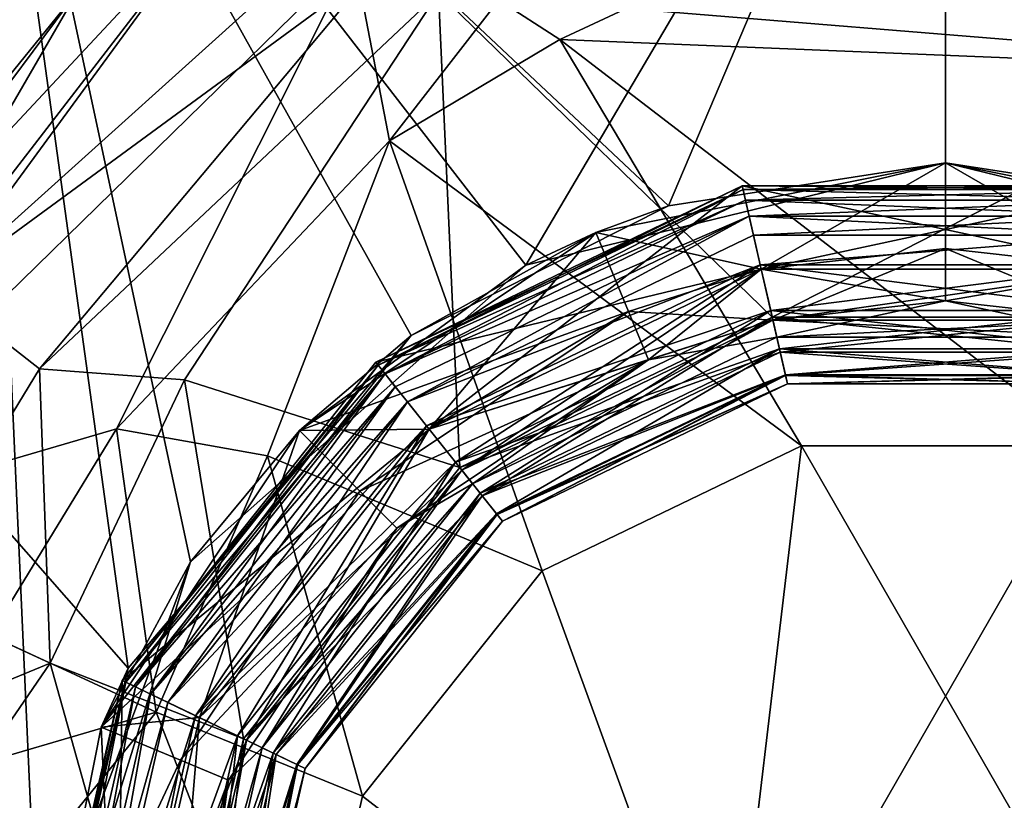
# Model space of a CAD drawing. Extents: x -132 to 132, y -25 to 179.
# Drawn here: x 95 to 100, y 42 to 46 of the extents above; entities that cross this region are included whole.
import ezdxf

# ---------------------------------------------------------------- set-up
doc = ezdxf.new("R2010")
doc.units = 0
doc.header["$MEASUREMENT"] = 0

msp = doc.modelspace()

# ---------------------------------------------------------------- linework, layer by layer
for points in [[(95.530701, 41.225101, -11.6737), (91.161201, 48.200001, -8.8388), (95.216499, 48.200001, -11.5485)], [(95.530701, 41.225101, -11.6737), (91.161201, 35.700001, -8.8388), (91.161201, 48.200001, -8.8388)], [(91.161201, 48.200001, 8.8388), (95.975197, 42.7127, 11.8343), (95.216499, 48.200001, 11.5485)], [(91.161201, 48.200001, 8.8388), (95.5, 40.700001, 11.6619), (95.975197, 42.7127, 11.8343)], [(91.161201, 35.700001, 8.8388), (95.5, 40.700001, 11.6619), (91.161201, 48.200001, 8.8388)], [(95.530701, 41.225101, -11.6737), (95.216499, 48.200001, -11.5485), (96.282402, 43.2356, -11.9344)], [(97.932503, 44.696899, -12.3278), (96.282402, 43.2356, -11.9344), (95.216499, 48.200001, -11.5485)], [(100, 48.200001, -12.5), (97.932503, 44.696899, -12.3278), (95.216499, 48.200001, -11.5485)], [(95.216499, 48.200001, 11.5485), (98.6353, 44.988098, 12.4253), (100, 48.200001, 12.5)], [(95.216499, 48.200001, 11.5485), (97.368599, 44.350399, 12.2199), (98.6353, 44.988098, 12.4253)], [(95.975197, 42.7127, 11.8343), (97.368599, 44.350399, 12.2199), (95.216499, 48.200001, 11.5485)], [(100, 45.200001, -12.5), (97.932503, 44.696899, -12.3278), (100, 48.200001, -12.5)], [(98.6353, 44.988098, 12.4253), (100, 45.200001, 12.5), (100, 48.200001, 12.5)], [(101.364998, 44.988098, -12.4253), (100, 45.200001, -12.5), (100, 48.200001, -12.5)], [(104.783997, 48.200001, -11.5485), (101.364998, 44.988098, -12.4253), (100, 48.200001, -12.5)], [(100, 48.200001, 12.5), (102.067001, 44.696899, 12.3278), (104.783997, 48.200001, 11.5485)], [(100, 45.200001, 12.5), (102.067001, 44.696899, 12.3278), (100, 48.200001, 12.5)], [(101.611, 45.699402, 22.445601), (97.503899, 46.0364, 23.191099), (99.5261, 47.2029, 24.350901)], [(97.503899, 46.0364, -23.191099), (101.611, 45.699402, -22.445601), (99.5261, 47.2029, -24.350901)], [(101.611, 45.699402, 22.445601), (99.5261, 47.2029, 24.350901), (102.054001, 46.2216, 23.191099)], [(101.611, 45.699402, -22.445601), (102.054001, 46.2216, -23.191099), (99.5261, 47.2029, -24.350901)], [(97.7995, 46.0023, 29.709999), (98.100502, 45.806, 30.053699), (100.452003, 46.904301, 28.984501)], [(97.7995, 46.0023, -29.709999), (100.452003, 46.904301, -28.984501), (98.100502, 45.806, -30.053699)], [(102.307999, 45.6348, 30.053699), (100.452003, 46.904301, 28.984501), (98.100502, 45.806, 30.053699)], [(98.100502, 45.806, -30.053699), (100.452003, 46.904301, -28.984501), (102.307999, 45.6348, -30.053699)], [(96.406799, 46.450001, 25.2145), (94.079597, 43.431702, 24.350901), (93.735901, 43.590302, 26.4641)], [(96.406799, 46.450001, 25.2145), (93.735901, 43.590302, 26.4641), (95.727699, 46.0466, 27.129999)], [(93.735901, 43.590302, -26.4641), (94.079597, 43.431702, -24.350901), (96.406799, 46.450001, -25.2145)], [(93.735901, 43.590302, -26.4641), (96.406799, 46.450001, -25.2145), (95.727699, 46.0466, -27.129999)], [(96.406799, 46.450001, 25.2145), (95.036797, 44.577801, 23.860901), (94.079597, 43.431702, 24.350901)], [(96.406799, 46.450001, -25.2145), (94.079597, 43.431702, -24.350901), (95.036797, 44.577801, -23.860901)], [(97.064201, 46.4035, 24.101601), (95.036797, 44.577801, 23.860901), (96.406799, 46.450001, 25.2145)], [(97.064201, 46.4035, -24.101601), (96.406799, 46.450001, -25.2145), (95.036797, 44.577801, -23.860901)], [(97.191002, 46.157101, 23.569599), (95.036797, 44.577801, 23.860901), (97.064201, 46.4035, 24.101601)], [(97.191002, 46.157101, -23.569599), (97.064201, 46.4035, -24.101601), (95.036797, 44.577801, -23.860901)], [(97.086197, 46.220402, 28.9454), (95.727699, 46.0466, 27.129999), (94.184097, 43.384602, 28.6178)], [(97.086197, 46.220402, 28.9454), (94.184097, 43.384602, 28.6178), (95.917, 43.890099, 30.322001)], [(94.184097, 43.384602, -28.6178), (97.086197, 46.220402, -28.9454), (95.917, 43.890099, -30.322001)], [(94.184097, 43.384602, -28.6178), (95.727699, 46.0466, -27.129999), (97.086197, 46.220402, -28.9454)], [(97.086197, 46.220402, 28.9454), (95.917, 43.890099, 30.322001), (97.2612, 45.307899, 30.146)], [(97.086197, 46.220402, -28.9454), (97.2612, 45.307899, -30.146), (95.917, 43.890099, -30.322001)], [(97.086197, 46.220402, 28.9454), (97.2612, 45.307899, 30.146), (97.7995, 46.0023, 29.709999)], [(97.086197, 46.220402, -28.9454), (97.7995, 46.0023, -29.709999), (97.2612, 45.307899, -30.146)], [(97.191002, 46.157101, 23.569599), (95.538597, 44.185699, 22.8908), (95.036797, 44.577801, 23.860901)], [(97.191002, 46.157101, -23.569599), (95.036797, 44.577801, -23.860901), (95.538597, 44.185699, -22.8908)], [(97.503899, 46.0364, 23.191099), (95.538597, 44.185699, 22.8908), (97.191002, 46.157101, 23.569599)], [(97.503899, 46.0364, -23.191099), (97.191002, 46.157101, -23.569599), (95.538597, 44.185699, -22.8908)], [(93.735901, 43.590302, 26.4641), (93.856796, 43.5345, 27.5525), (95.727699, 46.0466, 27.129999)], [(93.735901, 43.590302, -26.4641), (95.727699, 46.0466, -27.129999), (93.856796, 43.5345, -27.5525)], [(93.856796, 43.5345, 27.5525), (94.184097, 43.384602, 28.6178), (95.727699, 46.0466, 27.129999)], [(93.856796, 43.5345, -27.5525), (95.727699, 46.0466, -27.129999), (94.184097, 43.384602, -28.6178)], [(97.503899, 46.0364, 23.191099), (96.2528, 44.131199, 22.2854), (95.538597, 44.185699, 22.8908)], [(97.503899, 46.0364, -23.191099), (95.538597, 44.185699, -22.8908), (96.2528, 44.131199, -22.2854)], [(97.503899, 46.0364, 23.191099), (97.607597, 43.700001, 21.450399), (96.2528, 44.131199, 22.2854)], [(97.503899, 46.0364, -23.191099), (96.2528, 44.131199, -22.2854), (97.607597, 43.700001, -21.450399)], [(97.503899, 46.0364, 23.191099), (99.146103, 44.441002, 21.450399), (97.607597, 43.700001, 21.450399)], [(101.611, 45.699402, 22.445601), (99.146103, 44.441002, 21.450399), (97.503899, 46.0364, 23.191099)], [(97.503899, 46.0364, -23.191099), (99.146103, 44.441002, -21.450399), (101.611, 45.699402, -22.445601)], [(97.503899, 46.0364, -23.191099), (97.607597, 43.700001, -21.450399), (99.146103, 44.441002, -21.450399)], [(97.7995, 46.0023, 29.709999), (97.2612, 45.307899, 30.146), (98.100502, 45.806, 30.053699)], [(97.2612, 45.307899, -30.146), (97.7995, 46.0023, -29.709999), (98.100502, 45.806, -30.053699)], [(98.100502, 45.806, 30.053699), (97.2612, 45.307899, 30.146), (99.290901, 43.8069, 31.5156)], [(97.2612, 45.307899, -30.146), (98.100502, 45.806, -30.053699), (99.290901, 43.8069, -31.5156)], [(98.100502, 45.806, 30.053699), (99.290901, 43.8069, 31.5156), (100.709, 43.8069, 31.5156)], [(102.307999, 45.6348, 30.053699), (98.100502, 45.806, 30.053699), (100.709, 43.8069, 31.5156)], [(98.100502, 45.806, -30.053699), (100.709, 43.8069, -31.5156), (99.290901, 43.8069, -31.5156)], [(98.100502, 45.806, -30.053699), (102.307999, 45.6348, -30.053699), (100.709, 43.8069, -31.5156)], [(101.611, 45.699402, 22.445601), (100.853996, 44.441002, 21.450399), (99.146103, 44.441002, 21.450399)], [(101.611, 45.699402, -22.445601), (99.146103, 44.441002, -21.450399), (100.853996, 44.441002, -21.450399)], [(97.2612, 45.307899, 30.146), (95.917, 43.890099, 30.322001), (96.660797, 43.757599, 30.847601)], [(97.2612, 45.307899, -30.146), (96.660797, 43.757599, -30.847601), (95.917, 43.890099, -30.322001)], [(97.2612, 45.307899, 30.146), (96.660797, 43.757599, 30.847601), (98.0131, 43.191601, 31.5156)], [(97.2612, 45.307899, -30.146), (98.0131, 43.191601, -31.5156), (96.660797, 43.757599, -30.847601)], [(97.2612, 45.307899, 30.146), (98.0131, 43.191601, 31.5156), (99.290901, 43.8069, 31.5156)], [(97.2612, 45.307899, -30.146), (99.290901, 43.8069, -31.5156), (98.0131, 43.191601, -31.5156)], [(97.932503, 44.696899, -12.3278), (100, 45.200001, -12.5), (98.277901, 44.857498, -12.5)], [(100, 45.200001, -12.5), (99.092499, 44.675999, -13.5569), (98.277901, 44.857498, -12.5)], [(98.277901, 44.857498, 12.5), (99.092499, 44.675999, 13.5569), (100, 45.200001, 12.5)], [(100, 45.200001, 12.5), (98.6353, 44.988098, 12.4253), (98.277901, 44.857498, 12.5)], [(100, 44.778301, -13.5569), (99.092499, 44.675999, -13.5569), (100, 45.200001, -12.5)], [(99.092499, 44.675999, 13.5569), (100, 44.778301, 13.5569), (100, 45.200001, 12.5)], [(101.722, 44.857498, -12.5), (100.906998, 44.675999, -13.5569), (100, 45.200001, -12.5)], [(100.906998, 44.675999, -13.5569), (100, 44.778301, -13.5569), (100, 45.200001, -12.5)], [(100, 45.200001, 12.5), (100.906998, 44.675999, 13.5569), (101.722, 44.857498, 12.5)], [(100, 44.778301, 13.5569), (100.906998, 44.675999, 13.5569), (100, 45.200001, 12.5)], [(102.067001, 44.696899, 12.3278), (100, 45.200001, 12.5), (101.722, 44.857498, 12.5)], [(100, 45.200001, -12.5), (101.364998, 44.988098, -12.4253), (101.722, 44.857498, -12.5)], [(98.998703, 45.0872, 19.1), (97.194298, 44.218201, 19.549999), (98.998703, 45.0872, 19.549999)], [(98.998703, 45.0872, 19.1), (97.194298, 44.218201, 19.1), (97.194298, 44.218201, 19.549999)], [(99.002899, 45.0686, 19.6457), (98.998703, 45.0872, 19.549999), (97.194298, 44.218201, 19.549999)], [(98.998703, 45.0872, 19.1), (99.092499, 44.675999, 18.0431), (97.194298, 44.218201, 19.1)], [(97.194298, 44.218201, -19.1), (98.998703, 45.0872, -19.549999), (97.194298, 44.218201, -19.549999)], [(97.194298, 44.218201, -19.1), (98.998703, 45.0872, -19.1), (98.998703, 45.0872, -19.549999)], [(97.2062, 44.2034, -19.6457), (97.194298, 44.218201, -19.549999), (98.998703, 45.0872, -19.549999)], [(97.194298, 44.218201, -19.1), (97.457199, 43.8885, -18.0431), (98.998703, 45.0872, -19.1)], [(99.002899, 45.0686, 19.6457), (97.194298, 44.218201, 19.549999), (97.2062, 44.2034, 19.6457)], [(97.2062, 44.2034, -19.6457), (98.998703, 45.0872, -19.549999), (99.002899, 45.0686, -19.6457)], [(99.002899, 45.0686, 19.6457), (97.2062, 44.2034, 19.6457), (97.239899, 44.160999, 19.726801)], [(97.2062, 44.2034, -19.6457), (99.002899, 45.0686, -19.6457), (99.0149, 45.0158, -19.726801)], [(99.002899, 45.0686, 19.6457), (97.239899, 44.160999, 19.726801), (99.0149, 45.0158, 19.726801)], [(98.998703, 45.0872, -19.1), (97.457199, 43.8885, -18.0431), (99.092499, 44.675999, -18.0431)], [(101.000999, 45.0872, 19.1), (98.998703, 45.0872, 19.549999), (101.000999, 45.0872, 19.549999)], [(101.000999, 45.0872, 19.1), (98.998703, 45.0872, 19.1), (98.998703, 45.0872, 19.549999)], [(100.997002, 45.0686, 19.6457), (101.000999, 45.0872, 19.549999), (98.998703, 45.0872, 19.549999)], [(100.997002, 45.0686, 19.6457), (98.998703, 45.0872, 19.549999), (99.002899, 45.0686, 19.6457)], [(101.000999, 45.0872, 19.1), (100.906998, 44.675999, 18.0431), (98.998703, 45.0872, 19.1)], [(98.998703, 45.0872, 19.1), (100.906998, 44.675999, 18.0431), (99.092499, 44.675999, 18.0431)], [(98.998703, 45.0872, -19.1), (101.000999, 45.0872, -19.549999), (98.998703, 45.0872, -19.549999)], [(98.998703, 45.0872, -19.1), (101.000999, 45.0872, -19.1), (101.000999, 45.0872, -19.549999)], [(99.002899, 45.0686, -19.6457), (98.998703, 45.0872, -19.549999), (101.000999, 45.0872, -19.549999)], [(98.998703, 45.0872, -19.1), (99.092499, 44.675999, -18.0431), (101.000999, 45.0872, -19.1)], [(99.002899, 45.0686, -19.6457), (101.000999, 45.0872, -19.549999), (100.997002, 45.0686, -19.6457)], [(100.997002, 45.0686, 19.6457), (99.002899, 45.0686, 19.6457), (99.0149, 45.0158, 19.726801)], [(99.002899, 45.0686, -19.6457), (100.997002, 45.0686, -19.6457), (100.985001, 45.0158, -19.726801)], [(99.002899, 45.0686, -19.6457), (100.985001, 45.0158, -19.726801), (99.0149, 45.0158, -19.726801)], [(100.997002, 45.0686, 19.6457), (99.0149, 45.0158, 19.726801), (100.985001, 45.0158, 19.726801)], [(101.000999, 45.0872, -19.1), (99.092499, 44.675999, -18.0431), (100.906998, 44.675999, -18.0431)], [(97.2062, 44.2034, -19.6457), (99.0149, 45.0158, -19.726801), (97.239899, 44.160999, -19.726801)], [(99.0149, 45.0158, 19.726801), (97.239899, 44.160999, 19.726801), (99.032997, 44.936699, 19.781)], [(97.239899, 44.160999, -19.726801), (99.0149, 45.0158, -19.726801), (99.032997, 44.936699, -19.781)], [(100.985001, 45.0158, 19.726801), (99.0149, 45.0158, 19.726801), (99.032997, 44.936699, 19.781)], [(99.0149, 45.0158, -19.726801), (100.985001, 45.0158, -19.726801), (100.967003, 44.936699, -19.781)], [(99.0149, 45.0158, -19.726801), (100.967003, 44.936699, -19.781), (99.032997, 44.936699, -19.781)], [(100.985001, 45.0158, 19.726801), (99.032997, 44.936699, 19.781), (100.967003, 44.936699, 19.781)], [(98.6353, 44.988098, 12.4253), (97.368599, 44.350399, 12.2199), (98.277901, 44.857498, 12.5)], [(99.032997, 44.936699, 19.781), (97.239899, 44.160999, 19.726801), (97.290497, 44.097599, 19.781)], [(97.239899, 44.160999, -19.726801), (99.032997, 44.936699, -19.781), (97.290497, 44.097599, -19.781)], [(99.032997, 44.936699, 19.781), (97.290497, 44.097599, 19.781), (97.350197, 44.0228, 19.799999)], [(97.290497, 44.097599, -19.781), (99.032997, 44.936699, -19.781), (97.350197, 44.0228, -19.799999)], [(99.032997, 44.936699, 19.781), (97.350197, 44.0228, 19.799999), (99.054298, 44.843399, 19.799999)], [(99.032997, 44.936699, -19.781), (99.054298, 44.843399, -19.799999), (97.350197, 44.0228, -19.799999)], [(100.967003, 44.936699, 19.781), (99.032997, 44.936699, 19.781), (99.054298, 44.843399, 19.799999)], [(99.032997, 44.936699, -19.781), (100.945999, 44.843399, -19.799999), (99.054298, 44.843399, -19.799999)], [(99.032997, 44.936699, -19.781), (100.967003, 44.936699, -19.781), (100.945999, 44.843399, -19.799999)], [(100.967003, 44.936699, 19.781), (99.054298, 44.843399, 19.799999), (100.945999, 44.843399, 19.799999)], [(98.277901, 44.857498, -12.5), (97.457199, 43.8885, -13.5569), (96.818001, 43.882, -12.5)], [(96.818001, 43.882, 12.5), (98.439301, 44.4678, 13.5569), (98.277901, 44.857498, 12.5)], [(97.368599, 44.350399, 12.2199), (96.818001, 43.882, 12.5), (98.277901, 44.857498, 12.5)], [(96.818001, 43.882, -12.5), (97.932503, 44.696899, -12.3278), (98.277901, 44.857498, -12.5)], [(98.439301, 44.4678, -13.5569), (97.457199, 43.8885, -13.5569), (98.277901, 44.857498, -12.5)], [(99.092499, 44.675999, -13.5569), (98.439301, 44.4678, -13.5569), (98.277901, 44.857498, -12.5)], [(98.439301, 44.4678, 13.5569), (99.092499, 44.675999, 13.5569), (98.277901, 44.857498, 12.5)], [(99.054298, 44.843399, 19.799999), (97.350197, 44.0228, 19.799999), (99.0877, 44.697201, 19.799999)], [(97.350197, 44.0228, -19.799999), (99.054298, 44.843399, -19.799999), (99.0877, 44.697201, -19.799999)], [(99.054298, 44.843399, 19.799999), (99.0877, 44.697201, 19.799999), (100.945999, 44.843399, 19.799999)], [(99.054298, 44.843399, -19.799999), (100.945999, 44.843399, -19.799999), (99.0877, 44.697201, -19.799999)], [(100.945999, 44.843399, 19.799999), (99.0877, 44.697201, 19.799999), (100.912003, 44.697201, 19.799999)], [(99.0877, 44.697201, -19.799999), (100.945999, 44.843399, -19.799999), (100.912003, 44.697201, -19.799999)], [(100, 44.778301, -13.5569), (100, 44.521301, -14.6654), (99.092499, 44.675999, -13.5569)], [(99.092499, 44.675999, 13.5569), (99.149696, 44.425499, 14.6654), (100, 44.778301, 13.5569)], [(99.149696, 44.425499, 14.6654), (100, 44.521301, 14.6654), (100, 44.778301, 13.5569)], [(100.906998, 44.675999, -13.5569), (100.849998, 44.425499, -14.6654), (100, 44.778301, -13.5569)], [(100.849998, 44.425499, -14.6654), (100, 44.521301, -14.6654), (100, 44.778301, -13.5569)], [(100, 44.778301, 13.5569), (100, 44.521301, 14.6654), (100.906998, 44.675999, 13.5569)], [(96.282402, 43.2356, -11.9344), (97.932503, 44.696899, -12.3278), (96.818001, 43.882, -12.5)], [(97.194298, 44.218201, 19.1), (99.092499, 44.675999, 18.0431), (97.457199, 43.8885, 18.0431)], [(97.350197, 44.0228, 19.799999), (97.443703, 43.905499, 19.799999), (99.0877, 44.697201, 19.799999)], [(97.350197, 44.0228, -19.799999), (99.0877, 44.697201, -19.799999), (97.443703, 43.905499, -19.799999)], [(97.443703, 43.905499, 19.799999), (97.586899, 43.726002, 19.845699), (99.0877, 44.697201, 19.799999)], [(99.0877, 44.697201, -19.799999), (99.138802, 44.4734, -19.845699), (97.443703, 43.905499, -19.799999)], [(97.457199, 43.8885, 18.0431), (99.092499, 44.675999, 18.0431), (97.6175, 43.687599, 16.934601)], [(99.092499, 44.675999, -18.0431), (97.457199, 43.8885, -18.0431), (99.149696, 44.425499, -16.934601)], [(99.0877, 44.697201, 19.799999), (97.586899, 43.726002, 19.845699), (99.138802, 44.4734, 19.845699)], [(97.6175, 43.687599, 16.934601), (99.092499, 44.675999, 18.0431), (99.149696, 44.425499, 16.934601)], [(99.092499, 44.675999, -13.5569), (98.537598, 44.2304, -14.6654), (98.439301, 44.4678, -13.5569)], [(98.439301, 44.4678, 13.5569), (99.149696, 44.425499, 14.6654), (99.092499, 44.675999, 13.5569)], [(99.149696, 44.425499, -14.6654), (98.537598, 44.2304, -14.6654), (99.092499, 44.675999, -13.5569)], [(99.0877, 44.697201, 19.799999), (99.138802, 44.4734, 19.845699), (100.912003, 44.697201, 19.799999)], [(100.912003, 44.697201, -19.799999), (100.861, 44.4734, -19.845699), (99.0877, 44.697201, -19.799999)], [(99.0877, 44.697201, -19.799999), (100.861, 44.4734, -19.845699), (99.138802, 44.4734, -19.845699)], [(100, 44.521301, -14.6654), (99.149696, 44.425499, -14.6654), (99.092499, 44.675999, -13.5569)], [(99.092499, 44.675999, 18.0431), (100.906998, 44.675999, 18.0431), (99.149696, 44.425499, 16.934601)], [(100.906998, 44.675999, -18.0431), (99.092499, 44.675999, -18.0431), (99.149696, 44.425499, -16.934601)], [(100.912003, 44.697201, 19.799999), (99.138802, 44.4734, 19.845699), (100.861, 44.4734, 19.845699)], [(99.149696, 44.425499, 16.934601), (100.906998, 44.675999, 18.0431), (100.849998, 44.425499, 16.934601)], [(100.906998, 44.675999, -18.0431), (99.149696, 44.425499, -16.934601), (100.849998, 44.425499, -16.934601)], [(100, 44.521301, 14.6654), (100.849998, 44.425499, 14.6654), (100.906998, 44.675999, 13.5569)], [(95.538597, 44.185699, 22.8908), (94.860298, 43.074402, 22.8908), (95.036797, 44.577801, 23.860901)], [(94.860298, 43.074402, -22.8908), (95.538597, 44.185699, -22.8908), (95.036797, 44.577801, -23.860901)], [(99.1689, 44.341301, -15.8), (99.149696, 44.425499, -14.6654), (100, 44.521301, -14.6654)], [(99.1689, 44.341301, 15.8), (100, 44.521301, 14.6654), (99.149696, 44.425499, 14.6654)], [(99.1689, 44.341301, -15.8), (100, 44.521301, -14.6654), (100.831001, 44.341301, -15.8)], [(100.831001, 44.341301, 15.8), (100, 44.521301, 14.6654), (99.1689, 44.341301, 15.8)], [(100.831001, 44.341301, -15.8), (100, 44.521301, -14.6654), (100.849998, 44.425499, -14.6654)], [(100.831001, 44.341301, 15.8), (100.849998, 44.425499, 14.6654), (100, 44.521301, 14.6654)], [(97.116203, 43.583801, 13.5569), (98.439301, 44.4678, 13.5569), (96.818001, 43.882, 12.5)], [(97.116203, 43.583801, 13.5569), (98.537598, 44.2304, 14.6654), (98.439301, 44.4678, 13.5569)], [(97.443703, 43.905499, -19.799999), (99.138802, 44.4734, -19.845699), (97.586899, 43.726002, -19.845699)], [(98.439301, 44.4678, -13.5569), (98.537598, 44.2304, -14.6654), (97.457199, 43.8885, -13.5569)], [(99.138802, 44.4734, 19.845699), (97.586899, 43.726002, 19.845699), (99.182098, 44.2836, 19.9757)], [(97.586899, 43.726002, -19.845699), (99.138802, 44.4734, -19.845699), (97.708199, 43.573799, -19.9757)], [(97.708199, 43.573799, -19.9757), (99.138802, 44.4734, -19.845699), (99.182098, 44.2836, -19.9757)], [(98.537598, 44.2304, 14.6654), (99.149696, 44.425499, 14.6654), (98.439301, 44.4678, 13.5569)], [(100.818001, 44.2836, 19.9757), (99.138802, 44.4734, 19.845699), (99.182098, 44.2836, 19.9757)], [(100.861, 44.4734, 19.845699), (99.138802, 44.4734, 19.845699), (100.818001, 44.2836, 19.9757)], [(99.138802, 44.4734, -19.845699), (100.861, 44.4734, -19.845699), (99.182098, 44.2836, -19.9757)], [(99.182098, 44.2836, -19.9757), (100.861, 44.4734, -19.845699), (100.818001, 44.2836, -19.9757)], [(99.149696, 44.425499, -16.934601), (97.457199, 43.8885, -18.0431), (97.6175, 43.687599, -16.934601)], [(99.146103, 44.441002, 21.450399), (97.718697, 43.560699, 21.317801), (97.607597, 43.700001, 21.450399)], [(97.607597, 43.700001, -21.450399), (99.185799, 44.2672, -21.317801), (99.146103, 44.441002, -21.450399)], [(97.6175, 43.687599, 16.934601), (99.149696, 44.425499, 16.934601), (97.671303, 43.620098, 15.8)], [(99.149696, 44.425499, -16.934601), (97.6175, 43.687599, -16.934601), (97.671303, 43.620098, -15.8)], [(97.671303, 43.620098, 15.8), (99.149696, 44.425499, 16.934601), (99.1689, 44.341301, 15.8)], [(99.1689, 44.341301, -15.8), (99.149696, 44.425499, -16.934601), (97.671303, 43.620098, -15.8)], [(99.185799, 44.2672, 21.317801), (97.718697, 43.560699, 21.317801), (99.146103, 44.441002, 21.450399)], [(99.1689, 44.341301, -15.8), (98.537598, 44.2304, -14.6654), (99.149696, 44.425499, -14.6654)], [(99.1689, 44.341301, 15.8), (99.149696, 44.425499, 14.6654), (98.537598, 44.2304, 14.6654)], [(100.853996, 44.441002, 21.450399), (99.185799, 44.2672, 21.317801), (99.146103, 44.441002, 21.450399)], [(99.146103, 44.441002, -21.450399), (100.814003, 44.2672, -21.317801), (100.853996, 44.441002, -21.450399)], [(99.185799, 44.2672, -21.317801), (100.814003, 44.2672, -21.317801), (99.146103, 44.441002, -21.450399)], [(99.149696, 44.425499, 16.934601), (100.849998, 44.425499, 16.934601), (99.1689, 44.341301, 15.8)], [(100.831001, 44.341301, -15.8), (99.149696, 44.425499, -16.934601), (99.1689, 44.341301, -15.8)], [(100.849998, 44.425499, -16.934601), (99.149696, 44.425499, -16.934601), (100.831001, 44.341301, -15.8)], [(99.1689, 44.341301, 15.8), (100.849998, 44.425499, 16.934601), (100.831001, 44.341301, 15.8)], [(100.814003, 44.2672, 21.317801), (99.185799, 44.2672, 21.317801), (100.853996, 44.441002, 21.450399)], [(97.368599, 44.350399, 12.2199), (95.842499, 42.4221, 12.5), (96.818001, 43.882, 12.5)], [(97.368599, 44.350399, 12.2199), (95.975197, 42.7127, 11.8343), (95.842499, 42.4221, 12.5)], [(97.671303, 43.620098, -15.8), (98.537598, 44.2304, -14.6654), (99.1689, 44.341301, -15.8)], [(99.1689, 44.341301, 15.8), (98.537598, 44.2304, 14.6654), (97.671303, 43.620098, 15.8)], [(99.182098, 44.2836, 19.9757), (97.586899, 43.726002, 19.845699), (97.708199, 43.573799, 19.9757)], [(97.718697, 43.560699, -21.317801), (99.185799, 44.2672, -21.317801), (97.607597, 43.700001, -21.450399)], [(99.182098, 44.2836, 19.9757), (97.708199, 43.573799, 19.9757), (99.210999, 44.156799, 20.170401)], [(97.708199, 43.573799, -19.9757), (99.182098, 44.2836, -19.9757), (97.789299, 43.472099, -20.170401)], [(99.211998, 44.152401, 21.1294), (97.718697, 43.560699, 21.317801), (99.185799, 44.2672, 21.317801)], [(97.718697, 43.560699, -21.317801), (99.211998, 44.152401, -21.1294), (99.185799, 44.2672, -21.317801)], [(97.789299, 43.472099, -20.170401), (99.182098, 44.2836, -19.9757), (99.210999, 44.156799, -20.170401)], [(100.818001, 44.2836, 19.9757), (99.182098, 44.2836, 19.9757), (100.789001, 44.156799, 20.170401)], [(100.789001, 44.156799, 20.170401), (99.182098, 44.2836, 19.9757), (99.210999, 44.156799, 20.170401)], [(99.182098, 44.2836, -19.9757), (100.818001, 44.2836, -19.9757), (99.210999, 44.156799, -20.170401)], [(100.814003, 44.2672, 21.317801), (99.211998, 44.152401, 21.1294), (99.185799, 44.2672, 21.317801)], [(99.185799, 44.2672, -21.317801), (100.788002, 44.152401, -21.1294), (100.814003, 44.2672, -21.317801)], [(99.211998, 44.152401, -21.1294), (100.788002, 44.152401, -21.1294), (99.185799, 44.2672, -21.317801)], [(99.210999, 44.156799, -20.170401), (100.818001, 44.2836, -19.9757), (100.789001, 44.156799, -20.170401)], [(100.788002, 44.152401, 21.1294), (99.211998, 44.152401, 21.1294), (100.814003, 44.2672, 21.317801)], [(97.194298, 44.218201, 19.1), (95.945602, 42.6525, 19.549999), (97.194298, 44.218201, 19.549999)], [(97.194298, 44.218201, 19.1), (95.945602, 42.6525, 19.1), (95.945602, 42.6525, 19.549999)], [(97.2062, 44.2034, 19.6457), (97.194298, 44.218201, 19.549999), (95.945602, 42.6525, 19.549999)], [(97.194298, 44.218201, 19.1), (97.457199, 43.8885, 18.0431), (95.945602, 42.6525, 19.1)], [(95.945602, 42.6525, -19.1), (97.194298, 44.218201, -19.549999), (95.945602, 42.6525, -19.549999)], [(95.945602, 42.6525, -19.1), (97.194298, 44.218201, -19.1), (97.194298, 44.218201, -19.549999)], [(97.2062, 44.2034, -19.6457), (95.945602, 42.6525, -19.549999), (97.194298, 44.218201, -19.549999)], [(95.945602, 42.6525, -19.1), (97.457199, 43.8885, -18.0431), (97.194298, 44.218201, -19.1)], [(97.297897, 43.4021, 14.6654), (98.537598, 44.2304, 14.6654), (97.116203, 43.583801, 13.5569)], [(97.671303, 43.620098, 15.8), (98.537598, 44.2304, 14.6654), (97.297897, 43.4021, 14.6654)], [(98.537598, 44.2304, -14.6654), (97.6175, 43.687599, -14.6654), (97.457199, 43.8885, -13.5569)], [(97.671303, 43.620098, -15.8), (97.6175, 43.687599, -14.6654), (98.537598, 44.2304, -14.6654)], [(95.590599, 42.737099, 22.0961), (94.860298, 43.074402, 22.8908), (95.538597, 44.185699, 22.8908)], [(95.590599, 42.737099, -22.0961), (95.538597, 44.185699, -22.8908), (94.860298, 43.074402, -22.8908)], [(96.2528, 44.131199, 22.2854), (95.590599, 42.737099, 22.0961), (95.538597, 44.185699, 22.8908)], [(95.590599, 42.737099, -22.0961), (96.2528, 44.131199, -22.2854), (95.538597, 44.185699, -22.8908)], [(97.2062, 44.2034, 19.6457), (95.945602, 42.6525, 19.549999), (95.962799, 42.644199, 19.6457)], [(95.962799, 42.644199, -19.6457), (95.945602, 42.6525, -19.549999), (97.2062, 44.2034, -19.6457)], [(97.2062, 44.2034, 19.6457), (95.962799, 42.644199, 19.6457), (96.011597, 42.620701, 19.726801)], [(95.962799, 42.644199, -19.6457), (97.2062, 44.2034, -19.6457), (97.239899, 44.160999, -19.726801)], [(97.2062, 44.2034, 19.6457), (96.011597, 42.620701, 19.726801), (97.239899, 44.160999, 19.726801)], [(96.2528, 44.131199, 22.2854), (96.542801, 42.364899, 21.450399), (95.590599, 42.737099, 22.0961)], [(95.590599, 42.737099, -22.0961), (96.542801, 42.364899, -21.450399), (96.2528, 44.131199, -22.2854)], [(95.962799, 42.644199, -19.6457), (97.239899, 44.160999, -19.726801), (96.011597, 42.620701, -19.726801)], [(97.239899, 44.160999, 19.726801), (96.011597, 42.620701, 19.726801), (96.084702, 42.585499, 19.781)], [(96.011597, 42.620701, -19.726801), (97.239899, 44.160999, -19.726801), (97.290497, 44.097599, -19.781)], [(97.239899, 44.160999, 19.726801), (96.084702, 42.585499, 19.781), (97.290497, 44.097599, 19.781)], [(96.2528, 44.131199, 22.2854), (97.607597, 43.700001, 21.450399), (96.542801, 42.364899, 21.450399)], [(96.2528, 44.131199, -22.2854), (96.542801, 42.364899, -21.450399), (97.607597, 43.700001, -21.450399)], [(99.210999, 44.156799, 20.170401), (97.708199, 43.573799, 19.9757), (97.789299, 43.472099, 20.170401)], [(99.211998, 44.152401, 21.1294), (97.792099, 43.468601, 21.1294), (97.718697, 43.560699, 21.317801)], [(97.792099, 43.468601, -21.1294), (99.211998, 44.152401, -21.1294), (97.718697, 43.560699, -21.317801)], [(99.210999, 44.156799, 20.170401), (97.789299, 43.472099, 20.170401), (99.221199, 44.112202, 20.4)], [(97.789299, 43.472099, -20.170401), (99.210999, 44.156799, -20.170401), (97.817802, 43.436401, -20.4)], [(99.221199, 44.112202, 20.910999), (97.792099, 43.468601, 21.1294), (99.211998, 44.152401, 21.1294)], [(97.817802, 43.436401, -20.910999), (99.211998, 44.152401, -21.1294), (97.792099, 43.468601, -21.1294)], [(97.817802, 43.436401, -20.4), (99.210999, 44.156799, -20.170401), (99.221199, 44.112202, -20.4)], [(99.221199, 44.112202, -20.910999), (99.211998, 44.152401, -21.1294), (97.817802, 43.436401, -20.910999)], [(100.778999, 44.112202, 20.4), (99.210999, 44.156799, 20.170401), (99.221199, 44.112202, 20.4)], [(100.789001, 44.156799, 20.170401), (99.210999, 44.156799, 20.170401), (100.778999, 44.112202, 20.4)], [(99.210999, 44.156799, -20.170401), (100.789001, 44.156799, -20.170401), (99.221199, 44.112202, -20.4)], [(99.221199, 44.112202, 20.910999), (99.211998, 44.152401, 21.1294), (100.778999, 44.112202, 20.910999)], [(100.778999, 44.112202, 20.910999), (99.211998, 44.152401, 21.1294), (100.788002, 44.152401, 21.1294)], [(99.221199, 44.112202, -20.910999), (100.788002, 44.152401, -21.1294), (99.211998, 44.152401, -21.1294)], [(99.221199, 44.112202, -20.4), (100.789001, 44.156799, -20.170401), (100.778999, 44.112202, -20.4)], [(100.778999, 44.112202, -20.910999), (100.788002, 44.152401, -21.1294), (99.221199, 44.112202, -20.910999)], [(96.011597, 42.620701, -19.726801), (97.290497, 44.097599, -19.781), (96.084702, 42.585499, -19.781)], [(97.290497, 44.097599, 19.781), (96.084702, 42.585499, 19.781), (96.170898, 42.543999, 19.799999)], [(96.084702, 42.585499, -19.781), (97.290497, 44.097599, -19.781), (97.350197, 44.0228, -19.799999)], [(97.290497, 44.097599, 19.781), (96.170898, 42.543999, 19.799999), (97.350197, 44.0228, 19.799999)], [(99.221199, 44.112202, 20.4), (97.789299, 43.472099, 20.170401), (97.817802, 43.436401, 20.4)], [(97.817802, 43.436401, 20.910999), (97.792099, 43.468601, 21.1294), (99.221199, 44.112202, 20.910999)], [(97.817802, 43.436401, 20.910999), (99.221199, 44.112202, 20.4), (97.817802, 43.436401, 20.4)], [(97.817802, 43.436401, 20.910999), (99.221199, 44.112202, 20.910999), (99.221199, 44.112202, 20.4)], [(99.221199, 44.112202, -20.910999), (97.817802, 43.436401, -20.4), (99.221199, 44.112202, -20.4)], [(99.221199, 44.112202, -20.910999), (97.817802, 43.436401, -20.910999), (97.817802, 43.436401, -20.4)], [(99.221199, 44.112202, 20.910999), (100.778999, 44.112202, 20.4), (99.221199, 44.112202, 20.4)], [(99.221199, 44.112202, 20.910999), (100.778999, 44.112202, 20.910999), (100.778999, 44.112202, 20.4)], [(100.778999, 44.112202, -20.910999), (99.221199, 44.112202, -20.4), (100.778999, 44.112202, -20.4)], [(100.778999, 44.112202, -20.910999), (99.221199, 44.112202, -20.910999), (99.221199, 44.112202, -20.4)], [(96.084702, 42.585499, -19.781), (97.350197, 44.0228, -19.799999), (96.170898, 42.543999, -19.799999)], [(97.350197, 44.0228, 19.799999), (96.170898, 42.543999, 19.799999), (97.443703, 43.905499, 19.799999)], [(96.170898, 42.543999, -19.799999), (97.350197, 44.0228, -19.799999), (96.306, 42.478901, -19.799999)], [(96.306, 42.478901, -19.799999), (97.350197, 44.0228, -19.799999), (97.443703, 43.905499, -19.799999)], [(94.184097, 43.384602, 28.6178), (95.296303, 42.8731, 30.322001), (95.917, 43.890099, 30.322001)], [(94.184097, 43.384602, -28.6178), (95.917, 43.890099, -30.322001), (95.296303, 42.8731, -30.322001)], [(95.917, 43.890099, 30.322001), (95.296303, 42.8731, 30.322001), (96.113297, 42.495602, 31.0065)], [(95.296303, 42.8731, -30.322001), (95.917, 43.890099, -30.322001), (96.113297, 42.495602, -31.0065)], [(96.818001, 43.882, -12.5), (96.3256, 42.469501, -13.5569), (95.842499, 42.4221, -12.5)], [(95.842499, 42.4221, 12.5), (97.116203, 43.583801, 13.5569), (96.818001, 43.882, 12.5)], [(96.282402, 43.2356, -11.9344), (96.818001, 43.882, -12.5), (95.842499, 42.4221, -12.5)], [(95.917, 43.890099, 30.322001), (96.113297, 42.495602, 31.0065), (96.660797, 43.757599, 30.847601)], [(95.917, 43.890099, -30.322001), (96.660797, 43.757599, -30.847601), (96.113297, 42.495602, -31.0065)], [(95.945602, 42.6525, 19.1), (97.457199, 43.8885, 18.0431), (96.3256, 42.469501, 18.0431)], [(95.945602, 42.6525, -19.1), (96.3256, 42.469501, -18.0431), (97.457199, 43.8885, -18.0431)], [(97.443703, 43.905499, 19.799999), (96.170898, 42.543999, 19.799999), (96.306, 42.478901, 19.799999)], [(96.306, 42.478901, 19.799999), (96.512901, 42.379299, 19.845699), (97.443703, 43.905499, 19.799999)], [(97.443703, 43.905499, -19.799999), (97.586899, 43.726002, -19.845699), (96.306, 42.478901, -19.799999)], [(97.457199, 43.8885, -13.5569), (96.3256, 42.469501, -13.5569), (96.818001, 43.882, -12.5)], [(97.6175, 43.687599, -14.6654), (96.3256, 42.469501, -13.5569), (97.457199, 43.8885, -13.5569)], [(96.3256, 42.469501, 18.0431), (97.457199, 43.8885, 18.0431), (96.557098, 42.358002, 16.934601)], [(97.457199, 43.8885, -18.0431), (96.3256, 42.469501, -18.0431), (97.6175, 43.687599, -16.934601)], [(97.443703, 43.905499, 19.799999), (96.512901, 42.379299, 19.845699), (97.586899, 43.726002, 19.845699)], [(96.557098, 42.358002, 16.934601), (97.457199, 43.8885, 18.0431), (97.6175, 43.687599, 16.934601)], [(99.290901, 43.8069, 31.5156), (98.0131, 43.191601, 31.5156), (98.920998, 40.700001, 31.9786)], [(98.0131, 43.191601, -31.5156), (99.290901, 43.8069, -31.5156), (98.920998, 40.700001, -31.9786)], [(99.290901, 43.8069, 31.5156), (98.920998, 40.700001, 31.9786), (101.079002, 40.700001, 31.9786)], [(100.709, 43.8069, -31.5156), (101.079002, 40.700001, -31.9786), (98.920998, 40.700001, -31.9786)], [(99.290901, 43.8069, -31.5156), (100.709, 43.8069, -31.5156), (98.920998, 40.700001, -31.9786)], [(100.709, 43.8069, 31.5156), (99.290901, 43.8069, 31.5156), (101.079002, 40.700001, 31.9786)], [(96.660797, 43.757599, 30.847601), (96.113297, 42.495602, 31.0065), (97.128799, 42.082699, 31.5156)], [(96.113297, 42.495602, -31.0065), (96.660797, 43.757599, -30.847601), (97.128799, 42.082699, -31.5156)], [(96.660797, 43.757599, 30.847601), (97.128799, 42.082699, 31.5156), (98.0131, 43.191601, 31.5156)], [(96.660797, 43.757599, -30.847601), (98.0131, 43.191601, -31.5156), (97.128799, 42.082699, -31.5156)], [(96.306, 42.478901, -19.799999), (97.586899, 43.726002, -19.845699), (96.512901, 42.379299, -19.845699)], [(97.6175, 43.687599, -14.6654), (96.557098, 42.358002, -14.6654), (96.3256, 42.469501, -13.5569)], [(97.6175, 43.687599, -16.934601), (96.3256, 42.469501, -18.0431), (96.557098, 42.358002, -16.934601)], [(97.586899, 43.726002, 19.845699), (96.512901, 42.379299, 19.845699), (96.688301, 42.2948, 19.9757)], [(96.512901, 42.379299, -19.845699), (97.586899, 43.726002, -19.845699), (96.688301, 42.2948, -19.9757)], [(97.607597, 43.700001, 21.450399), (97.718697, 43.560699, 21.317801), (96.542801, 42.364899, 21.450399)], [(96.542801, 42.364899, -21.450399), (97.718697, 43.560699, -21.317801), (97.607597, 43.700001, -21.450399)], [(97.671303, 43.620098, -15.8), (96.557098, 42.358002, -14.6654), (97.6175, 43.687599, -14.6654)], [(96.557098, 42.358002, 16.934601), (97.6175, 43.687599, 16.934601), (96.634903, 42.320499, 15.8)], [(97.6175, 43.687599, -16.934601), (96.557098, 42.358002, -16.934601), (97.671303, 43.620098, -15.8)], [(96.634903, 42.320499, 15.8), (97.6175, 43.687599, 16.934601), (97.671303, 43.620098, 15.8)], [(97.586899, 43.726002, 19.845699), (96.688301, 42.2948, 19.9757), (97.708199, 43.573799, 19.9757)], [(96.688301, 42.2948, -19.9757), (97.586899, 43.726002, -19.845699), (97.708199, 43.573799, -19.9757)], [(96.634903, 42.320499, -15.8), (96.557098, 42.358002, -14.6654), (97.671303, 43.620098, -15.8)], [(97.671303, 43.620098, -15.8), (96.557098, 42.358002, -16.934601), (96.634903, 42.320499, -15.8)], [(97.671303, 43.620098, 15.8), (97.297897, 43.4021, 14.6654), (96.634903, 42.320499, 15.8)], [(96.232201, 42.2607, 13.5569), (97.116203, 43.583801, 13.5569), (95.842499, 42.4221, 12.5)], [(96.232201, 42.2607, 13.5569), (97.297897, 43.4021, 14.6654), (97.116203, 43.583801, 13.5569)], [(97.718697, 43.560699, 21.317801), (96.7034, 42.287498, 21.317801), (96.542801, 42.364899, 21.450399)], [(96.7034, 42.287498, -21.317801), (97.718697, 43.560699, -21.317801), (96.542801, 42.364899, -21.450399)], [(97.708199, 43.573799, 19.9757), (96.688301, 42.2948, 19.9757), (97.789299, 43.472099, 20.170401)], [(96.688301, 42.2948, -19.9757), (97.708199, 43.573799, -19.9757), (96.805496, 42.2384, -20.170401)], [(97.718697, 43.560699, 21.317801), (96.809502, 42.236401, 21.1294), (96.7034, 42.287498, 21.317801)], [(96.7034, 42.287498, -21.317801), (97.792099, 43.468601, -21.1294), (97.718697, 43.560699, -21.317801)], [(96.805496, 42.2384, -20.170401), (97.708199, 43.573799, -19.9757), (97.789299, 43.472099, -20.170401)], [(97.792099, 43.468601, 21.1294), (96.809502, 42.236401, 21.1294), (97.718697, 43.560699, 21.317801)], [(97.789299, 43.472099, 20.170401), (96.688301, 42.2948, 19.9757), (96.805496, 42.2384, 20.170401)], [(96.809502, 42.236401, -21.1294), (97.792099, 43.468601, -21.1294), (96.7034, 42.287498, -21.317801)], [(97.789299, 43.472099, 20.170401), (96.805496, 42.2384, 20.170401), (96.846603, 42.218601, 20.4)], [(96.805496, 42.2384, -20.170401), (97.789299, 43.472099, -20.170401), (96.846603, 42.218601, -20.4)], [(97.817802, 43.436401, 20.910999), (96.809502, 42.236401, 21.1294), (97.792099, 43.468601, 21.1294)], [(96.846603, 42.218601, -20.910999), (97.792099, 43.468601, -21.1294), (96.809502, 42.236401, -21.1294)], [(97.817802, 43.436401, 20.4), (97.789299, 43.472099, 20.170401), (96.846603, 42.218601, 20.4)], [(96.846603, 42.218601, -20.4), (97.789299, 43.472099, -20.170401), (97.817802, 43.436401, -20.4)], [(97.817802, 43.436401, -20.910999), (97.792099, 43.468601, -21.1294), (96.846603, 42.218601, -20.910999)], [(96.469597, 42.162399, 14.6654), (97.297897, 43.4021, 14.6654), (96.232201, 42.2607, 13.5569)], [(96.634903, 42.320499, 15.8), (97.297897, 43.4021, 14.6654), (96.469597, 42.162399, 14.6654)], [(96.846603, 42.218601, 20.910999), (96.809502, 42.236401, 21.1294), (97.817802, 43.436401, 20.910999)], [(96.846603, 42.218601, 20.910999), (97.817802, 43.436401, 20.4), (96.846603, 42.218601, 20.4)], [(96.846603, 42.218601, 20.910999), (97.817802, 43.436401, 20.910999), (97.817802, 43.436401, 20.4)], [(97.817802, 43.436401, -20.910999), (96.846603, 42.218601, -20.4), (97.817802, 43.436401, -20.4)], [(97.817802, 43.436401, -20.910999), (96.846603, 42.218601, -20.910999), (96.846603, 42.218601, -20.4)], [(96.282402, 43.2356, -11.9344), (95.842499, 42.4221, -12.5), (95.5, 40.700001, -12.5)], [(95.530701, 41.225101, -11.6737), (96.282402, 43.2356, -11.9344), (95.5, 40.700001, -12.5)], [(98.0131, 43.191601, 31.5156), (97.128799, 42.082699, 31.5156), (98.920998, 40.700001, 31.9786)], [(98.0131, 43.191601, -31.5156), (98.920998, 40.700001, -31.9786), (97.128799, 42.082699, -31.5156)], [(95.590599, 42.737099, 22.0961), (94.516602, 42.294201, 22.951099), (94.860298, 43.074402, 22.8908)], [(95.590599, 42.737099, -22.0961), (94.860298, 43.074402, -22.8908), (94.516602, 42.294201, -22.951099)], [(95.296303, 42.8731, 30.322001), (94.970596, 42.162201, 30.268499), (96.113297, 42.495602, 31.0065)], [(94.970596, 42.162201, -30.268499), (95.296303, 42.8731, -30.322001), (96.113297, 42.495602, -31.0065)], [(95.590599, 42.737099, 22.0961), (96.162804, 40.700001, 21.450399), (94.193703, 40.700001, 23.0748)], [(95.590599, 42.737099, 22.0961), (94.193703, 40.700001, 23.0748), (94.516602, 42.294201, 22.951099)], [(95.590599, 42.737099, -22.0961), (94.193703, 40.700001, -23.0748), (96.162804, 40.700001, -21.450399)], [(95.590599, 42.737099, -22.0961), (94.516602, 42.294201, -22.951099), (94.193703, 40.700001, -23.0748)], [(95.975197, 42.7127, 11.8343), (95.5, 40.700001, 11.6619), (95.5, 40.700001, 12.5)], [(95.975197, 42.7127, 11.8343), (95.5, 40.700001, 12.5), (95.842499, 42.4221, 12.5)], [(95.590599, 42.737099, 22.0961), (96.542801, 42.364899, 21.450399), (96.162804, 40.700001, 21.450399)], [(95.590599, 42.737099, -22.0961), (96.162804, 40.700001, -21.450399), (96.542801, 42.364899, -21.450399)], [(95.945602, 42.6525, 19.1), (95.5, 40.700001, 19.1), (95.5, 40.700001, 19.549999)], [(95.945602, 42.6525, 19.1), (95.5, 40.700001, 19.549999), (95.945602, 42.6525, 19.549999)], [(95.962799, 42.644199, 19.6457), (95.945602, 42.6525, 19.549999), (95.5, 40.700001, 19.549999)], [(95.5, 40.700001, 19.1), (95.945602, 42.6525, 19.1), (95.9217, 40.700001, 18.0431)], [(95.945602, 42.6525, -19.1), (95.945602, 42.6525, -19.549999), (95.5, 40.700001, -19.549999)], [(95.5, 40.700001, -19.1), (95.945602, 42.6525, -19.1), (95.5, 40.700001, -19.549999)], [(95.5, 40.700001, -19.549999), (95.945602, 42.6525, -19.549999), (95.518997, 40.700001, -19.6457)], [(95.945602, 42.6525, -19.1), (95.5, 40.700001, -19.1), (95.9217, 40.700001, -18.0431)], [(95.962799, 42.644199, 19.6457), (95.5, 40.700001, 19.549999), (95.518997, 40.700001, 19.6457)], [(95.962799, 42.644199, -19.6457), (95.518997, 40.700001, -19.6457), (95.945602, 42.6525, -19.549999)], [(95.962799, 42.644199, 19.6457), (95.518997, 40.700001, 19.6457), (95.573196, 40.700001, 19.726801)], [(95.962799, 42.644199, -19.6457), (95.573196, 40.700001, -19.726801), (95.518997, 40.700001, -19.6457)], [(95.962799, 42.644199, 19.6457), (95.573196, 40.700001, 19.726801), (96.011597, 42.620701, 19.726801)], [(95.962799, 42.644199, -19.6457), (96.011597, 42.620701, -19.726801), (95.573196, 40.700001, -19.726801)], [(96.011597, 42.620701, 19.726801), (95.573196, 40.700001, 19.726801), (95.654297, 40.700001, 19.781)], [(96.011597, 42.620701, -19.726801), (95.654297, 40.700001, -19.781), (95.573196, 40.700001, -19.726801)], [(96.011597, 42.620701, 19.726801), (95.654297, 40.700001, 19.781), (96.084702, 42.585499, 19.781)], [(96.011597, 42.620701, -19.726801), (96.084702, 42.585499, -19.781), (95.654297, 40.700001, -19.781)], [(95.945602, 42.6525, 19.1), (96.3256, 42.469501, 18.0431), (95.9217, 40.700001, 18.0431)], [(95.9217, 40.700001, -18.0431), (96.3256, 42.469501, -18.0431), (95.945602, 42.6525, -19.1)], [(96.084702, 42.585499, 19.781), (95.654297, 40.700001, 19.781), (95.75, 40.700001, 19.799999)], [(96.084702, 42.585499, -19.781), (96.170898, 42.543999, -19.799999), (95.654297, 40.700001, -19.781)], [(96.084702, 42.585499, 19.781), (95.75, 40.700001, 19.799999), (96.170898, 42.543999, 19.799999)], [(95.654297, 40.700001, -19.781), (96.170898, 42.543999, -19.799999), (95.75, 40.700001, -19.799999)], [(96.170898, 42.543999, 19.799999), (95.75, 40.700001, 19.799999), (96.306, 42.478901, 19.799999)], [(96.170898, 42.543999, -19.799999), (96.306, 42.478901, -19.799999), (95.75, 40.700001, -19.799999)], [(96.113297, 42.495602, 31.0065), (94.651398, 40.700001, 30.1581), (96.813202, 40.700001, 31.5156)], [(94.970596, 42.162201, 30.268499), (94.651398, 40.700001, 30.1581), (96.113297, 42.495602, 31.0065)], [(96.113297, 42.495602, -31.0065), (96.813202, 40.700001, -31.5156), (94.651398, 40.700001, -30.1581)], [(94.970596, 42.162201, -30.268499), (96.113297, 42.495602, -31.0065), (94.651398, 40.700001, -30.1581)], [(96.306, 42.478901, 19.799999), (95.75, 40.700001, 19.799999), (95.900002, 40.700001, 19.799999)], [(95.75, 40.700001, -19.799999), (96.306, 42.478901, -19.799999), (95.900002, 40.700001, -19.799999)], [(95.842499, 42.4221, -12.5), (96.3256, 42.469501, -13.5569), (95.9217, 40.700001, -13.5569)], [(95.900002, 40.700001, 19.799999), (96.512901, 42.379299, 19.845699), (96.306, 42.478901, 19.799999)], [(96.306, 42.478901, -19.799999), (96.512901, 42.379299, -19.845699), (95.900002, 40.700001, -19.799999)], [(96.3256, 42.469501, -13.5569), (96.557098, 42.358002, -14.6654), (95.9217, 40.700001, -13.5569)], [(95.9217, 40.700001, 18.0431), (96.3256, 42.469501, 18.0431), (96.178703, 40.700001, 16.934601)], [(96.178703, 40.700001, -16.934601), (96.3256, 42.469501, -18.0431), (95.9217, 40.700001, -18.0431)], [(96.113297, 42.495602, 31.0065), (96.813202, 40.700001, 31.5156), (97.128799, 42.082699, 31.5156)], [(96.113297, 42.495602, -31.0065), (97.128799, 42.082699, -31.5156), (96.813202, 40.700001, -31.5156)], [(96.178703, 40.700001, 16.934601), (96.3256, 42.469501, 18.0431), (96.557098, 42.358002, 16.934601)], [(96.557098, 42.358002, -16.934601), (96.3256, 42.469501, -18.0431), (96.178703, 40.700001, -16.934601)], [(95.842499, 42.4221, -12.5), (95.9217, 40.700001, -13.5569), (95.5, 40.700001, -12.5)], [(95.5, 40.700001, 12.5), (96.232201, 42.2607, 13.5569), (95.842499, 42.4221, 12.5)], [(96.129601, 40.700001, 19.845699), (96.512901, 42.379299, 19.845699), (95.900002, 40.700001, 19.799999)], [(95.900002, 40.700001, -19.799999), (96.512901, 42.379299, -19.845699), (96.129601, 40.700001, -19.845699)], [(96.324303, 40.700001, 19.9757), (96.512901, 42.379299, 19.845699), (96.129601, 40.700001, 19.845699)], [(96.129601, 40.700001, -19.845699), (96.512901, 42.379299, -19.845699), (96.688301, 42.2948, -19.9757)], [(96.688301, 42.2948, 19.9757), (96.512901, 42.379299, 19.845699), (96.324303, 40.700001, 19.9757)], [(95.9217, 40.700001, -13.5569), (96.557098, 42.358002, -14.6654), (96.178703, 40.700001, -14.6654)], [(96.542801, 42.364899, 21.450399), (96.7034, 42.287498, 21.317801), (96.162804, 40.700001, 21.450399)], [(96.341103, 40.700001, -21.317801), (96.542801, 42.364899, -21.450399), (96.162804, 40.700001, -21.450399)], [(96.178703, 40.700001, -14.6654), (96.557098, 42.358002, -14.6654), (96.634903, 42.320499, -15.8)], [(96.178703, 40.700001, 16.934601), (96.557098, 42.358002, 16.934601), (96.264999, 40.700001, 15.8)], [(96.264999, 40.700001, -15.8), (96.557098, 42.358002, -16.934601), (96.178703, 40.700001, -16.934601)], [(96.264999, 40.700001, 15.8), (96.557098, 42.358002, 16.934601), (96.634903, 42.320499, 15.8)], [(96.634903, 42.320499, -15.8), (96.557098, 42.358002, -16.934601), (96.264999, 40.700001, -15.8)], [(96.341103, 40.700001, -21.317801), (96.7034, 42.287498, -21.317801), (96.542801, 42.364899, -21.450399)], [(96.129601, 40.700001, -19.845699), (96.688301, 42.2948, -19.9757), (96.324303, 40.700001, -19.9757)], [(96.162804, 40.700001, 21.450399), (96.7034, 42.287498, 21.317801), (96.341103, 40.700001, 21.317801)], [(96.634903, 42.320499, -15.8), (96.264999, 40.700001, -15.8), (96.178703, 40.700001, -14.6654)], [(96.634903, 42.320499, 15.8), (96.469597, 42.162399, 14.6654), (96.264999, 40.700001, 15.8)], [(96.4543, 40.700001, 20.170401), (96.688301, 42.2948, 19.9757), (96.324303, 40.700001, 19.9757)], [(96.324303, 40.700001, -19.9757), (96.688301, 42.2948, -19.9757), (96.805496, 42.2384, -20.170401)], [(96.7034, 42.287498, 21.317801), (96.809502, 42.236401, 21.1294), (96.341103, 40.700001, 21.317801)], [(96.4589, 40.700001, -21.1294), (96.7034, 42.287498, -21.317801), (96.341103, 40.700001, -21.317801)], [(96.805496, 42.2384, 20.170401), (96.688301, 42.2948, 19.9757), (96.4543, 40.700001, 20.170401)], [(96.4589, 40.700001, -21.1294), (96.809502, 42.236401, -21.1294), (96.7034, 42.287498, -21.317801)], [(95.9217, 40.700001, 13.5569), (96.232201, 42.2607, 13.5569), (95.5, 40.700001, 12.5)], [(95.9217, 40.700001, 13.5569), (96.469597, 42.162399, 14.6654), (96.232201, 42.2607, 13.5569)], [(96.324303, 40.700001, -19.9757), (96.805496, 42.2384, -20.170401), (96.4543, 40.700001, -20.170401)], [(96.341103, 40.700001, 21.317801), (96.809502, 42.236401, 21.1294), (96.4589, 40.700001, 21.1294)], [(96.5, 40.700001, 20.4), (96.805496, 42.2384, 20.170401), (96.4543, 40.700001, 20.170401)], [(96.4543, 40.700001, -20.170401), (96.805496, 42.2384, -20.170401), (96.5, 40.700001, -20.4)], [(96.4589, 40.700001, 21.1294), (96.809502, 42.236401, 21.1294), (96.846603, 42.218601, 20.910999)], [(96.5, 40.700001, -20.910999), (96.809502, 42.236401, -21.1294), (96.4589, 40.700001, -21.1294)], [(96.846603, 42.218601, 20.4), (96.805496, 42.2384, 20.170401), (96.5, 40.700001, 20.4)], [(96.5, 40.700001, -20.4), (96.805496, 42.2384, -20.170401), (96.846603, 42.218601, -20.4)], [(96.846603, 42.218601, -20.910999), (96.809502, 42.236401, -21.1294), (96.5, 40.700001, -20.910999)], [(96.846603, 42.218601, 20.910999), (96.5, 40.700001, 20.910999), (96.4589, 40.700001, 21.1294)], [(96.5, 40.700001, 20.910999), (96.846603, 42.218601, 20.4), (96.5, 40.700001, 20.4)], [(96.5, 40.700001, 20.910999), (96.846603, 42.218601, 20.910999), (96.846603, 42.218601, 20.4)], [(96.846603, 42.218601, -20.910999), (96.5, 40.700001, -20.910999), (96.5, 40.700001, -20.4)], [(96.846603, 42.218601, -20.910999), (96.5, 40.700001, -20.4), (96.846603, 42.218601, -20.4)], [(96.178703, 40.700001, 14.6654), (96.469597, 42.162399, 14.6654), (95.9217, 40.700001, 13.5569)], [(96.264999, 40.700001, 15.8), (96.469597, 42.162399, 14.6654), (96.178703, 40.700001, 14.6654)], [(98.920998, 40.700001, 31.9786), (97.128799, 42.082699, 31.5156), (96.813202, 40.700001, 31.5156)], [(97.128799, 42.082699, -31.5156), (98.920998, 40.700001, -31.9786), (96.813202, 40.700001, -31.5156)]]:
    msp.add_3dface(points)

doc.saveas('drawing.dxf')
